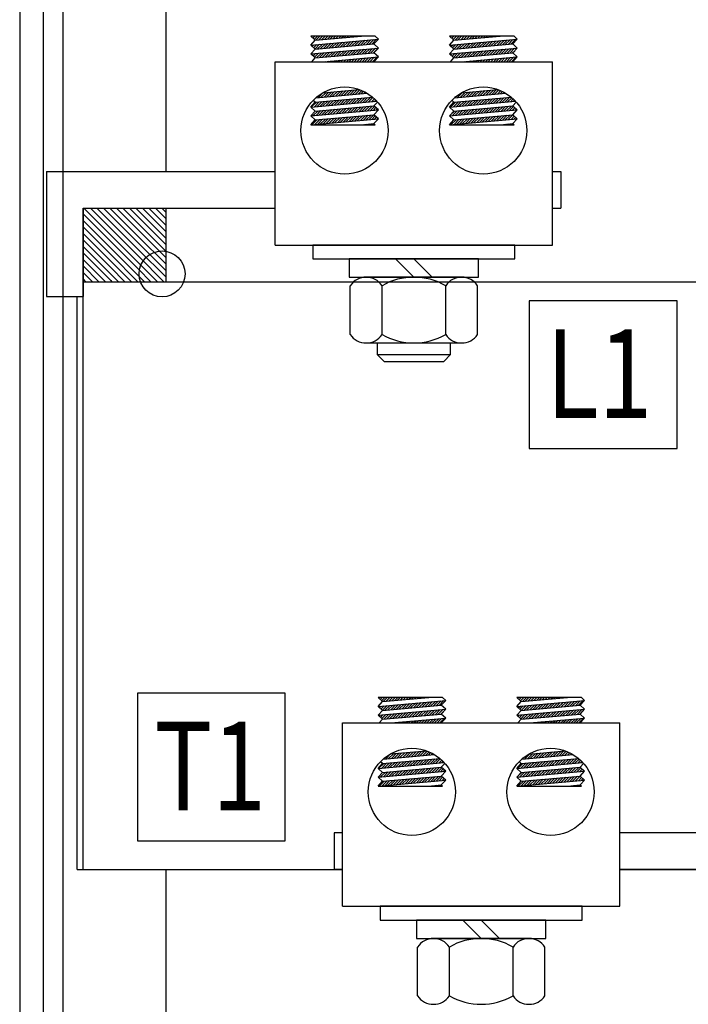
# Model space of a CAD drawing. Extents: x -19.3 to 72.2, y -2.2 to 79.1.
# Drawn here: x 0.4 to 5, y 14.6 to 21.3 of the extents above; entities that cross this region are included whole.
import ezdxf

# ---------------------------------------------------------------- set-up
doc = ezdxf.new("R2010")
doc.units = 0
doc.layers.get('0').update_dxf_attribs({"linetype": 'CONTINUOUS'})
doc.layers.get('DEFPOINTS').update_dxf_attribs({"linetype": 'CONTINUOUS'})
doc.layers.add('BORDER', color=7, linetype='CONTINUOUS')
doc.dimstyles.get("Standard").update_dxf_attribs({"dimtxt": 0.18, "dimasz": 0.18, "dimexe": 0.18, "dimexo": 0.0625, "dimgap": 0.09, "dimtad": 0, "dimtih": 1, "dimtoh": 1, "dimzin": 4, "dimcen": 0.09, "dimazin": 3, "dimtfac": 1, "dimtofl": 0, "dimtmove": 0, "dimatfit": 3})

# ---------------------------------------------------------------- blocks, each defined once
blk = doc.blocks.new('*X27')
at = {"color": 0}
for p, q in [((0.8655, 20.058), (1.0478, 19.8757)), ((0.9097, 20.058), (1.0478, 19.9199)), ((0.9538, 20.058), (1.0478, 19.9641)), ((0.998, 20.058), (1.0478, 20.0083)), ((1.0422, 20.058), (1.0478, 20.0525)), ((1.0478, 20.0525), (1.2358, 19.8645)), ((1.0864, 20.058), (1.2358, 19.9087)), ((1.1306, 20.058), (1.2358, 19.9529)), ((1.1748, 20.058), (1.2358, 19.9971)), ((1.219, 20.058), (1.2358, 20.0413)), ((1.2358, 20.0413), (1.4238, 19.8533)), ((1.2632, 20.058), (1.4238, 19.8974)), ((1.3074, 20.058), (1.4238, 19.9416)), ((1.3516, 20.058), (1.4238, 19.9858)), ((1.3958, 20.058), (1.4238, 20.03)), ((0.8598, 20.0195), (1.0478, 19.8315)), ((0.8598, 19.9753), (1.0478, 19.7873)), ((1.0478, 20.0083), (1.2358, 19.8203)), ((1.2358, 19.9971), (1.4238, 19.8091)), ((0.8598, 19.9311), (1.0478, 19.7431)), ((1.0478, 19.9641), (1.2358, 19.7761)), ((1.0478, 19.9199), (1.2358, 19.7319)), ((1.2358, 19.9529), (1.4238, 19.7649)), ((1.2358, 19.9087), (1.4238, 19.7207)), ((0.8598, 19.8869), (1.0478, 19.6989)), ((0.8598, 19.8427), (1.0478, 19.6547)), ((1.0478, 19.8757), (1.2358, 19.6877)), ((1.2358, 19.8645), (1.4238, 19.6765)), ((0.8598, 19.7985), (1.0478, 19.6105)), ((1.0478, 19.8315), (1.2358, 19.6435)), ((1.0478, 19.7873), (1.2358, 19.5993)), ((1.2358, 19.8203), (1.4238, 19.6323)), ((1.2358, 19.7761), (1.4238, 19.5881)), ((0.8598, 19.7543), (1.0478, 19.5663)), ((0.8598, 19.7101), (1.0119, 19.558)), ((1.0478, 19.7431), (1.2329, 19.558)), ((1.0478, 19.6989), (1.1887, 19.558)), ((1.2358, 19.7319), (1.4097, 19.558)), ((0.8598, 19.666), (0.9677, 19.558)), ((1.0478, 19.6547), (1.1445, 19.558)), ((1.2358, 19.6877), (1.3655, 19.558)), ((1.2358, 19.6435), (1.3213, 19.558)), ((0.8598, 19.6218), (0.9235, 19.558)), ((0.8598, 19.5776), (0.8793, 19.558)), ((1.0478, 19.6105), (1.1003, 19.558)), ((1.0478, 19.5663), (1.0561, 19.558)), ((1.2358, 19.5993), (1.2771, 19.558))]:
    blk.add_line(p, q, dxfattribs=at)
blk = doc.blocks.new('*X36')
at = {"color": 0}
for p, q in [((3.3584, 21.2232), (3.3638, 21.2287)), ((3.3676, 21.2148), (3.3815, 21.2287)), ((3.3731, 21.1495), (3.3958, 21.1722)), ((3.3768, 21.2063), (3.3992, 21.2287)), ((3.3823, 21.1411), (3.4151, 21.1739)), ((3.39, 21.2019), (3.4168, 21.2287)), ((3.4015, 21.1426), (3.4345, 21.1756)), ((3.4094, 21.2036), (3.4345, 21.2287)), ((3.4209, 21.1443), (3.4539, 21.1773)), ((3.4288, 21.2052), (3.4522, 21.2287)), ((3.4403, 21.146), (3.4733, 21.179)), ((3.4481, 21.2069), (3.4699, 21.2287)), ((3.4596, 21.1477), (3.4926, 21.1807)), ((3.4675, 21.2086), (3.4876, 21.2287)), ((3.479, 21.1494), (3.512, 21.1824)), ((3.4869, 21.2103), (3.5052, 21.2287)), ((3.4984, 21.1511), (3.5314, 21.1841)), ((3.5063, 21.212), (3.5229, 21.2287)), ((3.5177, 21.1528), (3.5507, 21.1858)), ((3.5256, 21.2137), (3.5406, 21.2287)), ((3.5371, 21.1545), (3.5701, 21.1875)), ((3.545, 21.2154), (3.5583, 21.2287)), ((3.5565, 21.1562), (3.5895, 21.1892)), ((3.5644, 21.2171), (3.5759, 21.2287)), ((3.5759, 21.1579), (3.6089, 21.1909)), ((3.5837, 21.2188), (3.5936, 21.2287)), ((3.5952, 21.1596), (3.6282, 21.1926)), ((3.6031, 21.2205), (3.6113, 21.2287)), ((3.6146, 21.1613), (3.6476, 21.1943)), ((3.6225, 21.2222), (3.629, 21.2287)), ((3.634, 21.163), (3.667, 21.196)), ((3.6419, 21.2239), (3.6467, 21.2287)), ((3.6534, 21.1647), (3.6864, 21.1977)), ((3.6612, 21.2256), (3.6643, 21.2287)), ((3.6727, 21.1664), (3.7057, 21.1994)), ((3.6806, 21.2273), (3.682, 21.2287)), ((3.6921, 21.1681), (3.7251, 21.2011)), ((3.7115, 21.1698), (3.7445, 21.2028)), ((3.7308, 21.1714), (3.7638, 21.2044)), ((3.7502, 21.1731), (3.7832, 21.2061)), ((3.7696, 21.1748), (3.8026, 21.2078)), ((3.3546, 21.1664), (3.357, 21.1689)), ((3.3601, 21.1012), (3.3685, 21.1096)), ((3.3638, 21.158), (3.3764, 21.1705)), ((3.3693, 21.0927), (3.3879, 21.1113)), ((3.3785, 21.0843), (3.4073, 21.113)), ((3.3936, 21.0817), (3.4266, 21.1147)), ((3.413, 21.0834), (3.446, 21.1164)), ((3.4324, 21.0851), (3.4654, 21.1181)), ((3.4517, 21.0868), (3.4847, 21.1198)), ((3.4711, 21.0885), (3.5041, 21.1215)), ((3.4905, 21.0902), (3.5235, 21.1232)), ((3.5099, 21.0919), (3.5429, 21.1249)), ((3.5292, 21.0936), (3.5622, 21.1266)), ((3.5486, 21.0953), (3.5816, 21.1283)), ((3.568, 21.097), (3.601, 21.13)), ((3.5873, 21.0987), (3.6203, 21.1317)), ((3.6067, 21.1004), (3.6397, 21.1334)), ((3.6261, 21.1021), (3.6591, 21.1351)), ((3.6455, 21.1037), (3.6785, 21.1367)), ((3.6648, 21.1054), (3.6978, 21.1384)), ((3.6842, 21.1071), (3.7172, 21.1401)), ((3.7036, 21.1088), (3.7366, 21.1418)), ((3.723, 21.1105), (3.756, 21.1435)), ((3.7423, 21.1122), (3.7753, 21.1452)), ((3.7617, 21.1139), (3.7947, 21.1469)), ((3.7811, 21.1156), (3.7958, 21.1303)), ((3.4558, 21.0555), (3.4575, 21.0572)), ((3.4735, 21.0555), (3.4769, 21.0589)), ((3.4912, 21.0555), (3.4962, 21.0606)), ((3.5088, 21.0555), (3.5156, 21.0623)), ((3.5265, 21.0555), (3.535, 21.064)), ((3.5442, 21.0555), (3.5543, 21.0657)), ((3.5619, 21.0555), (3.5737, 21.0674)), ((3.5795, 21.0555), (3.5931, 21.069)), ((3.5972, 21.0555), (3.6125, 21.0707)), ((3.6149, 21.0555), (3.6318, 21.0724)), ((3.6326, 21.0555), (3.6512, 21.0741)), ((3.6502, 21.0555), (3.6706, 21.0758)), ((3.6679, 21.0555), (3.69, 21.0775)), ((3.6856, 21.0555), (3.7093, 21.0792)), ((3.7033, 21.0555), (3.7287, 21.0809)), ((3.721, 21.0555), (3.7481, 21.0826)), ((3.7386, 21.0555), (3.7674, 21.0843)), ((3.7563, 21.0555), (3.7868, 21.086)), ((3.774, 21.0555), (3.8062, 21.0877)), ((3.4066, 20.8118), (3.4396, 20.8448)), ((3.4259, 20.8135), (3.4589, 20.8465)), ((3.4453, 20.8152), (3.4783, 20.8482)), ((3.4647, 20.8169), (3.4977, 20.8499)), ((3.4841, 20.8186), (3.5171, 20.8516)), ((3.5034, 20.8203), (3.5364, 20.8533)), ((3.5228, 20.822), (3.5558, 20.855)), ((3.5422, 20.8237), (3.5752, 20.8567)), ((3.5615, 20.8254), (3.5945, 20.8584)), ((3.5809, 20.8271), (3.6139, 20.8601)), ((3.6003, 20.8288), (3.6333, 20.8618)), ((3.6197, 20.8305), (3.6527, 20.8635)), ((3.639, 20.8322), (3.672, 20.8652)), ((3.6584, 20.8338), (3.6879, 20.8633)), ((3.6778, 20.8355), (3.7004, 20.8582)), ((3.6972, 20.8372), (3.7125, 20.8526)), ((3.7165, 20.8389), (3.7241, 20.8465)), ((3.3599, 20.7475), (3.3929, 20.7805)), ((3.3793, 20.7492), (3.4123, 20.7822)), ((3.3872, 20.8101), (3.3926, 20.8155)), ((3.3987, 20.7509), (3.4317, 20.7839)), ((3.4181, 20.7526), (3.4511, 20.7856)), ((3.4374, 20.7543), (3.4704, 20.7873)), ((3.4568, 20.756), (3.4898, 20.789)), ((3.4762, 20.7577), (3.5092, 20.7907)), ((3.4955, 20.7594), (3.5285, 20.7924)), ((3.5149, 20.7611), (3.5479, 20.7941)), ((3.5343, 20.7628), (3.5673, 20.7958)), ((3.5537, 20.7645), (3.5867, 20.7975)), ((3.573, 20.7661), (3.606, 20.7992)), ((3.5924, 20.7678), (3.6254, 20.8008)), ((3.6118, 20.7695), (3.6448, 20.8025)), ((3.6311, 20.7712), (3.6642, 20.8042)), ((3.6505, 20.7729), (3.6835, 20.8059)), ((3.6699, 20.7746), (3.7029, 20.8076)), ((3.6893, 20.7763), (3.7223, 20.8093)), ((3.7086, 20.778), (3.7416, 20.811)), ((3.728, 20.7797), (3.761, 20.8127)), ((3.7474, 20.7814), (3.7761, 20.8101)), ((3.7668, 20.7831), (3.7853, 20.8017)), ((3.7861, 20.7848), (3.7942, 20.7929)), ((3.356, 20.6906), (3.385, 20.7196)), ((3.3714, 20.6883), (3.4044, 20.7213)), ((3.3908, 20.69), (3.4238, 20.723)), ((3.4102, 20.6917), (3.4432, 20.7247)), ((3.4295, 20.6934), (3.4625, 20.7264)), ((3.4489, 20.6951), (3.4819, 20.7281)), ((3.4683, 20.6968), (3.5013, 20.7298)), ((3.4877, 20.6985), (3.5207, 20.7315)), ((3.507, 20.7001), (3.54, 20.7331)), ((3.5264, 20.7018), (3.5594, 20.7348)), ((3.5458, 20.7035), (3.5788, 20.7365)), ((3.5651, 20.7052), (3.5981, 20.7382)), ((3.5845, 20.7069), (3.6175, 20.7399)), ((3.6039, 20.7086), (3.6369, 20.7416)), ((3.6233, 20.7103), (3.6563, 20.7433)), ((3.6426, 20.712), (3.6756, 20.745)), ((3.662, 20.7137), (3.695, 20.7467)), ((3.6814, 20.7154), (3.7144, 20.7484)), ((3.7008, 20.7171), (3.7338, 20.7501)), ((3.7201, 20.7188), (3.7531, 20.7518)), ((3.7395, 20.7205), (3.7725, 20.7535)), ((3.7589, 20.7222), (3.7869, 20.7502)), ((3.7782, 20.7239), (3.7961, 20.7418)), ((3.7976, 20.7256), (3.8054, 20.7333)), ((3.3635, 20.6274), (3.3965, 20.6604)), ((3.3829, 20.6291), (3.4159, 20.6621)), ((3.4023, 20.6308), (3.4353, 20.6638)), ((3.4217, 20.6324), (3.4547, 20.6654)), ((3.441, 20.6341), (3.474, 20.6671)), ((3.4604, 20.6358), (3.4934, 20.6688)), ((3.4798, 20.6375), (3.5128, 20.6705)), ((3.4991, 20.6392), (3.5321, 20.6722)), ((3.5185, 20.6409), (3.5515, 20.6739)), ((3.5379, 20.6426), (3.5709, 20.6756)), ((3.5573, 20.6443), (3.5903, 20.6773)), ((3.5766, 20.646), (3.6096, 20.679)), ((3.596, 20.6477), (3.629, 20.6807)), ((3.6154, 20.6494), (3.6484, 20.6824)), ((3.6348, 20.6511), (3.6678, 20.6841)), ((3.6541, 20.6528), (3.6871, 20.6858)), ((3.6735, 20.6545), (3.7065, 20.6875)), ((3.6929, 20.6562), (3.7259, 20.6892)), ((3.7122, 20.6579), (3.7452, 20.6909)), ((3.7316, 20.6596), (3.7646, 20.6926)), ((3.751, 20.6613), (3.7832, 20.6934)), ((3.7704, 20.663), (3.7924, 20.685)), ((3.7897, 20.6646), (3.8016, 20.6765)), ((3.8091, 20.6663), (3.8108, 20.6681)), ((3.6984, 20.6264), (3.6986, 20.6266)), ((3.7161, 20.6264), (3.718, 20.6283)), ((3.7338, 20.6264), (3.7374, 20.63)), ((3.7515, 20.6264), (3.7567, 20.6316)), ((3.7691, 20.6264), (3.7761, 20.6333)), ((3.7868, 20.6264), (3.7886, 20.6282))]:
    blk.add_line(p, q, dxfattribs=at)
blk = doc.blocks.new('*X37')
at = {"color": 0}
for p, q in [((2.4132, 21.2242), (2.4176, 21.2287)), ((2.4224, 21.2158), (2.4353, 21.2287)), ((2.4279, 21.1505), (2.4494, 21.172)), ((2.4317, 21.2073), (2.453, 21.2287)), ((2.4371, 21.1421), (2.4688, 21.1737)), ((2.4437, 21.2017), (2.4707, 21.2287)), ((2.4551, 21.1424), (2.4881, 21.1754)), ((2.463, 21.2034), (2.4884, 21.2287)), ((2.4745, 21.1441), (2.5075, 21.1771)), ((2.4824, 21.205), (2.506, 21.2287)), ((2.4939, 21.1458), (2.5269, 21.1788)), ((2.5018, 21.2067), (2.5237, 21.2287)), ((2.5133, 21.1475), (2.5463, 21.1805)), ((2.5211, 21.2084), (2.5414, 21.2287)), ((2.5326, 21.1492), (2.5656, 21.1822)), ((2.5405, 21.2101), (2.5591, 21.2287)), ((2.552, 21.1509), (2.585, 21.1839)), ((2.5599, 21.2118), (2.5767, 21.2287)), ((2.5714, 21.1526), (2.6044, 21.1856)), ((2.5793, 21.2135), (2.5944, 21.2287)), ((2.5908, 21.1543), (2.6238, 21.1873)), ((2.5986, 21.2152), (2.6121, 21.2287)), ((2.6101, 21.156), (2.6431, 21.189)), ((2.618, 21.2169), (2.6298, 21.2287)), ((2.6295, 21.1577), (2.6625, 21.1907)), ((2.6374, 21.2186), (2.6475, 21.2287)), ((2.6489, 21.1594), (2.6819, 21.1924)), ((2.6568, 21.2203), (2.6651, 21.2287)), ((2.6682, 21.1611), (2.7012, 21.1941)), ((2.6761, 21.222), (2.6828, 21.2287)), ((2.6876, 21.1628), (2.7206, 21.1958)), ((2.6955, 21.2237), (2.7005, 21.2287)), ((2.707, 21.1645), (2.74, 21.1975)), ((2.7149, 21.2254), (2.7182, 21.2287)), ((2.7264, 21.1662), (2.7594, 21.1992)), ((2.7342, 21.2271), (2.7358, 21.2287)), ((2.7457, 21.1679), (2.7787, 21.2009)), ((2.7651, 21.1695), (2.7981, 21.2026)), ((2.7845, 21.1712), (2.8175, 21.2042)), ((2.8038, 21.1729), (2.8369, 21.2059)), ((2.8232, 21.1746), (2.8562, 21.2076)), ((2.4094, 21.1674), (2.4107, 21.1687)), ((2.4149, 21.1022), (2.4221, 21.1094)), ((2.4187, 21.159), (2.43, 21.1703)), ((2.4241, 21.0938), (2.4415, 21.1111)), ((2.4334, 21.0853), (2.4609, 21.1128)), ((2.4473, 21.0815), (2.4803, 21.1145)), ((2.4666, 21.0832), (2.4996, 21.1162)), ((2.486, 21.0849), (2.519, 21.1179)), ((2.5054, 21.0866), (2.5384, 21.1196)), ((2.5247, 21.0883), (2.5577, 21.1213)), ((2.5441, 21.09), (2.5771, 21.123)), ((2.5635, 21.0917), (2.5965, 21.1247)), ((2.5829, 21.0934), (2.6159, 21.1264)), ((2.6022, 21.0951), (2.6352, 21.1281)), ((2.6216, 21.0968), (2.6546, 21.1298)), ((2.641, 21.0985), (2.674, 21.1315)), ((2.6604, 21.1002), (2.6934, 21.1332)), ((2.6797, 21.1019), (2.7127, 21.1349)), ((2.6991, 21.1035), (2.7321, 21.1365)), ((2.7185, 21.1052), (2.7515, 21.1382)), ((2.7378, 21.1069), (2.7708, 21.1399)), ((2.7572, 21.1086), (2.7902, 21.1416)), ((2.7766, 21.1103), (2.8096, 21.1433)), ((2.796, 21.112), (2.829, 21.145)), ((2.8153, 21.1137), (2.8483, 21.1467)), ((2.8347, 21.1154), (2.8677, 21.1484)), ((2.5096, 21.0555), (2.5111, 21.057)), ((2.5273, 21.0555), (2.5305, 21.0587)), ((2.545, 21.0555), (2.5499, 21.0604)), ((2.5627, 21.0555), (2.5692, 21.0621)), ((2.5803, 21.0555), (2.5886, 21.0638)), ((2.598, 21.0555), (2.608, 21.0655)), ((2.6157, 21.0555), (2.6274, 21.0672)), ((2.6334, 21.0555), (2.6467, 21.0688)), ((2.6511, 21.0555), (2.6661, 21.0705)), ((2.6687, 21.0555), (2.6855, 21.0722)), ((2.6864, 21.0555), (2.7048, 21.0739)), ((2.7041, 21.0555), (2.7242, 21.0756)), ((2.7218, 21.0555), (2.7436, 21.0773)), ((2.7394, 21.0555), (2.763, 21.079)), ((2.7571, 21.0555), (2.7823, 21.0807)), ((2.7748, 21.0555), (2.8017, 21.0824)), ((2.7925, 21.0555), (2.8211, 21.0841)), ((2.8102, 21.0555), (2.8405, 21.0858)), ((2.8278, 21.0555), (2.8598, 21.0875)), ((2.4602, 20.8116), (2.4932, 20.8446)), ((2.4796, 20.8133), (2.5126, 20.8463)), ((2.4989, 20.815), (2.5319, 20.848)), ((2.5183, 20.8167), (2.5513, 20.8497)), ((2.5377, 20.8184), (2.5707, 20.8514)), ((2.5571, 20.8201), (2.5901, 20.8531)), ((2.5764, 20.8218), (2.6094, 20.8548)), ((2.5958, 20.8235), (2.6288, 20.8565)), ((2.6152, 20.8252), (2.6482, 20.8582)), ((2.6346, 20.8269), (2.6676, 20.8599)), ((2.6539, 20.8286), (2.6869, 20.8616)), ((2.6733, 20.8303), (2.7063, 20.8633)), ((2.6927, 20.832), (2.7257, 20.865)), ((2.712, 20.8336), (2.7427, 20.8643)), ((2.7314, 20.8353), (2.7553, 20.8592)), ((2.7508, 20.837), (2.7674, 20.8537)), ((2.7702, 20.8387), (2.7791, 20.8477)), ((2.7895, 20.8404), (2.7904, 20.8413)), ((2.4136, 20.7473), (2.4466, 20.7803)), ((2.4329, 20.749), (2.4659, 20.782)), ((2.4523, 20.7507), (2.4853, 20.7837)), ((2.4717, 20.7524), (2.5047, 20.7854)), ((2.4911, 20.7541), (2.5241, 20.7871)), ((2.5104, 20.7558), (2.5434, 20.7888)), ((2.5298, 20.7575), (2.5628, 20.7905)), ((2.5492, 20.7592), (2.5822, 20.7922)), ((2.5686, 20.7609), (2.6016, 20.7939)), ((2.5879, 20.7626), (2.6209, 20.7956)), ((2.6073, 20.7643), (2.6403, 20.7973)), ((2.6267, 20.7659), (2.6597, 20.7989)), ((2.646, 20.7676), (2.679, 20.8006)), ((2.6654, 20.7693), (2.6984, 20.8023)), ((2.6848, 20.771), (2.7178, 20.804)), ((2.7042, 20.7727), (2.7372, 20.8057)), ((2.7235, 20.7744), (2.7565, 20.8074)), ((2.7429, 20.7761), (2.7759, 20.8091)), ((2.7623, 20.7778), (2.7953, 20.8108)), ((2.7816, 20.7795), (2.8147, 20.8125)), ((2.801, 20.7812), (2.8315, 20.8117)), ((2.8204, 20.7829), (2.8408, 20.8033)), ((2.8398, 20.7846), (2.8498, 20.7946)), ((2.4251, 20.6881), (2.4581, 20.7211)), ((2.435, 20.7157), (2.4387, 20.7194)), ((2.4444, 20.6898), (2.4774, 20.7228)), ((2.4638, 20.6915), (2.4968, 20.7245)), ((2.4832, 20.6932), (2.5162, 20.7262)), ((2.5025, 20.6949), (2.5355, 20.7279)), ((2.5219, 20.6966), (2.5549, 20.7296)), ((2.5413, 20.6982), (2.5743, 20.7313)), ((2.5607, 20.6999), (2.5937, 20.7329)), ((2.58, 20.7016), (2.613, 20.7346)), ((2.5994, 20.7033), (2.6324, 20.7363)), ((2.6188, 20.705), (2.6518, 20.738)), ((2.6382, 20.7067), (2.6712, 20.7397)), ((2.6575, 20.7084), (2.6905, 20.7414)), ((2.6769, 20.7101), (2.7099, 20.7431)), ((2.6963, 20.7118), (2.7293, 20.7448)), ((2.7156, 20.7135), (2.7486, 20.7465)), ((2.735, 20.7152), (2.768, 20.7482)), ((2.7544, 20.7169), (2.7874, 20.7499)), ((2.7738, 20.7186), (2.8068, 20.7516)), ((2.7931, 20.7203), (2.8261, 20.7533)), ((2.8125, 20.722), (2.8418, 20.7512)), ((2.8319, 20.7237), (2.851, 20.7428)), ((2.8513, 20.7254), (2.8602, 20.7343)), ((2.4172, 20.6272), (2.4502, 20.6602)), ((2.4365, 20.6289), (2.4695, 20.6619)), ((2.4559, 20.6306), (2.4889, 20.6636)), ((2.4753, 20.6322), (2.5083, 20.6652)), ((2.4947, 20.6339), (2.5277, 20.6669)), ((2.514, 20.6356), (2.547, 20.6686)), ((2.5334, 20.6373), (2.5664, 20.6703)), ((2.5528, 20.639), (2.5858, 20.672)), ((2.5722, 20.6407), (2.6052, 20.6737)), ((2.5915, 20.6424), (2.6245, 20.6754)), ((2.6109, 20.6441), (2.6439, 20.6771)), ((2.6303, 20.6458), (2.6633, 20.6788)), ((2.6496, 20.6475), (2.6826, 20.6805)), ((2.669, 20.6492), (2.702, 20.6822)), ((2.6884, 20.6509), (2.7214, 20.6839)), ((2.7078, 20.6526), (2.7408, 20.6856)), ((2.7271, 20.6543), (2.7601, 20.6873)), ((2.7465, 20.656), (2.7795, 20.689)), ((2.7659, 20.6577), (2.7989, 20.6907)), ((2.7852, 20.6594), (2.8183, 20.6924)), ((2.8046, 20.6611), (2.8376, 20.6941)), ((2.824, 20.6628), (2.8472, 20.686)), ((2.8434, 20.6644), (2.8565, 20.6775)), ((2.8627, 20.6661), (2.8657, 20.6691)), ((2.77, 20.6264), (2.7716, 20.6281)), ((2.7876, 20.6264), (2.791, 20.6298)), ((2.8053, 20.6264), (2.8104, 20.6314)), ((2.823, 20.6264), (2.8297, 20.6331)), ((2.8407, 20.6264), (2.8435, 20.6292))]:
    blk.add_line(p, q, dxfattribs=at)
blk = doc.blocks.new('*X42')
at = {"color": 0}
for p, q in [((3.8164, 16.7232), (3.8218, 16.7287)), ((3.8256, 16.7148), (3.8395, 16.7287)), ((3.8348, 16.7063), (3.8572, 16.7287)), ((3.848, 16.7019), (3.8748, 16.7287)), ((3.8674, 16.7036), (3.8925, 16.7287)), ((3.8868, 16.7052), (3.9102, 16.7287)), ((3.9061, 16.7069), (3.9279, 16.7287)), ((3.9255, 16.7086), (3.9456, 16.7287)), ((3.9449, 16.7103), (3.9632, 16.7287)), ((3.9564, 16.6511), (3.9894, 16.6841)), ((3.9643, 16.712), (3.9809, 16.7287)), ((3.9757, 16.6528), (4.0087, 16.6858)), ((3.9836, 16.7137), (3.9986, 16.7287)), ((3.9951, 16.6545), (4.0281, 16.6875)), ((4.003, 16.7154), (4.0163, 16.7287)), ((4.0145, 16.6562), (4.0475, 16.6892)), ((4.0224, 16.7171), (4.0339, 16.7287)), ((4.0339, 16.6579), (4.0669, 16.6909)), ((4.0417, 16.7188), (4.0516, 16.7287)), ((4.0532, 16.6596), (4.0862, 16.6926)), ((4.0611, 16.7205), (4.0693, 16.7287)), ((4.0726, 16.6613), (4.1056, 16.6943)), ((4.0805, 16.7222), (4.087, 16.7287)), ((4.092, 16.663), (4.125, 16.696)), ((4.0999, 16.7239), (4.1047, 16.7287)), ((4.1114, 16.6647), (4.1444, 16.6977)), ((4.1192, 16.7256), (4.1223, 16.7287)), ((4.1307, 16.6664), (4.1637, 16.6994)), ((4.1386, 16.7273), (4.14, 16.7287)), ((4.1501, 16.6681), (4.1831, 16.7011)), ((4.1695, 16.6698), (4.2025, 16.7028)), ((4.1888, 16.6714), (4.2218, 16.7044)), ((4.2082, 16.6731), (4.2412, 16.7061)), ((4.2276, 16.6748), (4.2606, 16.7078)), ((3.8126, 16.6664), (3.815, 16.6689)), ((3.8218, 16.658), (3.8344, 16.6705)), ((3.8311, 16.6495), (3.8538, 16.6722)), ((3.8403, 16.6411), (3.8731, 16.6739)), ((3.8595, 16.6426), (3.8925, 16.6756)), ((3.871, 16.5834), (3.904, 16.6164)), ((3.8789, 16.6443), (3.9119, 16.6773)), ((3.8904, 16.5851), (3.9234, 16.6181)), ((3.8983, 16.646), (3.9313, 16.679)), ((3.9097, 16.5868), (3.9427, 16.6198)), ((3.9176, 16.6477), (3.9506, 16.6807)), ((3.9291, 16.5885), (3.9621, 16.6215)), ((3.937, 16.6494), (3.97, 16.6824)), ((3.9485, 16.5902), (3.9815, 16.6232)), ((3.9679, 16.5919), (4.0009, 16.6249)), ((3.9872, 16.5936), (4.0202, 16.6266)), ((4.0066, 16.5953), (4.0396, 16.6283)), ((4.026, 16.597), (4.059, 16.63)), ((4.0453, 16.5987), (4.0783, 16.6317)), ((4.0647, 16.6004), (4.0977, 16.6334)), ((4.0841, 16.6021), (4.1171, 16.6351)), ((4.1035, 16.6037), (4.1365, 16.6367)), ((4.1228, 16.6054), (4.1558, 16.6384)), ((4.1422, 16.6071), (4.1752, 16.6401)), ((4.1616, 16.6088), (4.1946, 16.6418)), ((4.181, 16.6105), (4.214, 16.6435)), ((4.2003, 16.6122), (4.2333, 16.6452)), ((4.2197, 16.6139), (4.2527, 16.6469)), ((4.2391, 16.6156), (4.2538, 16.6303)), ((3.8181, 16.6012), (3.8265, 16.6096)), ((3.8273, 16.5927), (3.8459, 16.6113)), ((3.8365, 16.5843), (3.8653, 16.613)), ((3.8516, 16.5817), (3.8846, 16.6147)), ((3.9138, 16.5555), (3.9155, 16.5572)), ((3.9315, 16.5555), (3.9349, 16.5589)), ((3.9492, 16.5555), (3.9542, 16.5606)), ((3.9668, 16.5555), (3.9736, 16.5623)), ((3.9845, 16.5555), (3.993, 16.564)), ((4.0022, 16.5555), (4.0123, 16.5657)), ((4.0199, 16.5555), (4.0317, 16.5674)), ((4.0375, 16.5555), (4.0511, 16.569)), ((4.0552, 16.5555), (4.0705, 16.5707)), ((4.0729, 16.5555), (4.0898, 16.5724)), ((4.0906, 16.5555), (4.1092, 16.5741)), ((4.1082, 16.5555), (4.1286, 16.5758)), ((4.1259, 16.5555), (4.148, 16.5775)), ((4.1436, 16.5555), (4.1673, 16.5792)), ((4.1613, 16.5555), (4.1867, 16.5809)), ((4.179, 16.5555), (4.2061, 16.5826)), ((4.1966, 16.5555), (4.2254, 16.5843)), ((4.2143, 16.5555), (4.2448, 16.586)), ((4.232, 16.5555), (4.2642, 16.5877)), ((3.9033, 16.3152), (3.9363, 16.3482)), ((3.9227, 16.3169), (3.9557, 16.3499)), ((3.9421, 16.3186), (3.9751, 16.3516)), ((3.9614, 16.3203), (3.9944, 16.3533)), ((3.9808, 16.322), (4.0138, 16.355)), ((4.0002, 16.3237), (4.0332, 16.3567)), ((4.0195, 16.3254), (4.0525, 16.3584)), ((4.0389, 16.3271), (4.0719, 16.3601)), ((4.0583, 16.3288), (4.0913, 16.3618)), ((4.0777, 16.3305), (4.1107, 16.3635)), ((4.097, 16.3322), (4.13, 16.3652)), ((4.1164, 16.3338), (4.1459, 16.3633)), ((4.1358, 16.3355), (4.1584, 16.3582)), ((4.1552, 16.3372), (4.1705, 16.3526)), ((3.8373, 16.2492), (3.8703, 16.2822)), ((3.8452, 16.3101), (3.8506, 16.3155)), ((3.8567, 16.2509), (3.8897, 16.2839)), ((3.8646, 16.3118), (3.8976, 16.3448)), ((3.8761, 16.2526), (3.9091, 16.2856)), ((3.8839, 16.3135), (3.9169, 16.3465)), ((3.8954, 16.2543), (3.9284, 16.2873)), ((3.9148, 16.256), (3.9478, 16.289)), ((3.9342, 16.2577), (3.9672, 16.2907)), ((3.9535, 16.2594), (3.9865, 16.2924)), ((3.9729, 16.2611), (4.0059, 16.2941)), ((3.9923, 16.2628), (4.0253, 16.2958)), ((4.0117, 16.2645), (4.0447, 16.2975)), ((4.031, 16.2661), (4.064, 16.2992)), ((4.0504, 16.2678), (4.0834, 16.3008)), ((4.0698, 16.2695), (4.1028, 16.3025)), ((4.0891, 16.2712), (4.1222, 16.3042)), ((4.1085, 16.2729), (4.1415, 16.3059)), ((4.1279, 16.2746), (4.1609, 16.3076)), ((4.1473, 16.2763), (4.1803, 16.3093)), ((4.1666, 16.278), (4.1996, 16.311)), ((4.1745, 16.3389), (4.1821, 16.3465)), ((4.186, 16.2797), (4.219, 16.3127)), ((4.2054, 16.2814), (4.2341, 16.3101)), ((4.2248, 16.2831), (4.2433, 16.3017)), ((4.2441, 16.2848), (4.2522, 16.2929)), ((3.814, 16.1906), (3.843, 16.2196)), ((3.8179, 16.2475), (3.8509, 16.2805)), ((3.8294, 16.1883), (3.8624, 16.2213)), ((3.8488, 16.19), (3.8818, 16.223)), ((3.8682, 16.1917), (3.9012, 16.2247)), ((3.8875, 16.1934), (3.9205, 16.2264)), ((3.9069, 16.1951), (3.9399, 16.2281)), ((3.9263, 16.1968), (3.9593, 16.2298)), ((3.9457, 16.1985), (3.9787, 16.2315)), ((3.965, 16.2001), (3.998, 16.2331)), ((3.9844, 16.2018), (4.0174, 16.2348)), ((4.0038, 16.2035), (4.0368, 16.2365)), ((4.0231, 16.2052), (4.0561, 16.2382)), ((4.0425, 16.2069), (4.0755, 16.2399)), ((4.0619, 16.2086), (4.0949, 16.2416)), ((4.0813, 16.2103), (4.1143, 16.2433)), ((4.1006, 16.212), (4.1336, 16.245)), ((4.12, 16.2137), (4.153, 16.2467)), ((4.1394, 16.2154), (4.1724, 16.2484)), ((4.1588, 16.2171), (4.1918, 16.2501)), ((4.1781, 16.2188), (4.2111, 16.2518)), ((4.1975, 16.2205), (4.2305, 16.2535)), ((4.2169, 16.2222), (4.2449, 16.2502)), ((4.2362, 16.2239), (4.2541, 16.2418)), ((4.2556, 16.2256), (4.2634, 16.2333)), ((3.8215, 16.1274), (3.8545, 16.1604)), ((3.8409, 16.1291), (3.8739, 16.1621)), ((3.8603, 16.1308), (3.8933, 16.1638)), ((3.8797, 16.1324), (3.9127, 16.1654)), ((3.899, 16.1341), (3.932, 16.1671)), ((3.9184, 16.1358), (3.9514, 16.1688)), ((3.9378, 16.1375), (3.9708, 16.1705)), ((3.9571, 16.1392), (3.9901, 16.1722)), ((3.9765, 16.1409), (4.0095, 16.1739)), ((3.9959, 16.1426), (4.0289, 16.1756)), ((4.0153, 16.1443), (4.0483, 16.1773)), ((4.0346, 16.146), (4.0676, 16.179)), ((4.054, 16.1477), (4.087, 16.1807)), ((4.0734, 16.1494), (4.1064, 16.1824)), ((4.0928, 16.1511), (4.1258, 16.1841)), ((4.1121, 16.1528), (4.1451, 16.1858)), ((4.1315, 16.1545), (4.1645, 16.1875)), ((4.1509, 16.1562), (4.1839, 16.1892)), ((4.1702, 16.1579), (4.2032, 16.1909)), ((4.1896, 16.1596), (4.2226, 16.1926)), ((4.209, 16.1613), (4.2412, 16.1934)), ((4.2284, 16.163), (4.2504, 16.185)), ((4.2477, 16.1646), (4.2596, 16.1765)), ((4.2671, 16.1663), (4.2688, 16.1681)), ((4.1564, 16.1264), (4.1566, 16.1266)), ((4.1741, 16.1264), (4.176, 16.1283)), ((4.1918, 16.1264), (4.1954, 16.13)), ((4.2095, 16.1264), (4.2147, 16.1316)), ((4.2271, 16.1264), (4.2341, 16.1333)), ((4.2448, 16.1264), (4.2466, 16.1282))]:
    blk.add_line(p, q, dxfattribs=at)
blk = doc.blocks.new('*X43')
at = {"color": 0}
for p, q in [((2.8712, 16.7242), (2.8756, 16.7287)), ((2.8804, 16.7158), (2.8933, 16.7287)), ((2.8897, 16.7073), (2.911, 16.7287)), ((2.9017, 16.7017), (2.9287, 16.7287)), ((2.921, 16.7034), (2.9464, 16.7287)), ((2.9404, 16.705), (2.964, 16.7287)), ((2.9598, 16.7067), (2.9817, 16.7287)), ((2.9791, 16.7084), (2.9994, 16.7287)), ((2.9985, 16.7101), (3.0171, 16.7287)), ((3.01, 16.6509), (3.043, 16.6839)), ((3.0179, 16.7118), (3.0347, 16.7287)), ((3.0294, 16.6526), (3.0624, 16.6856)), ((3.0373, 16.7135), (3.0524, 16.7287)), ((3.0488, 16.6543), (3.0818, 16.6873)), ((3.0566, 16.7152), (3.0701, 16.7287)), ((3.0681, 16.656), (3.1011, 16.689)), ((3.076, 16.7169), (3.0878, 16.7287)), ((3.0875, 16.6577), (3.1205, 16.6907)), ((3.0954, 16.7186), (3.1055, 16.7287)), ((3.1069, 16.6594), (3.1399, 16.6924)), ((3.1148, 16.7203), (3.1231, 16.7287)), ((3.1262, 16.6611), (3.1592, 16.6941)), ((3.1341, 16.722), (3.1408, 16.7287)), ((3.1456, 16.6628), (3.1786, 16.6958)), ((3.1535, 16.7237), (3.1585, 16.7287)), ((3.165, 16.6645), (3.198, 16.6975)), ((3.1729, 16.7254), (3.1762, 16.7287)), ((3.1844, 16.6662), (3.2174, 16.6992)), ((3.1922, 16.7271), (3.1938, 16.7287)), ((3.2037, 16.6679), (3.2367, 16.7009)), ((3.2231, 16.6695), (3.2561, 16.7026)), ((3.2425, 16.6712), (3.2755, 16.7042)), ((3.2618, 16.6729), (3.2949, 16.7059)), ((3.2812, 16.6746), (3.3142, 16.7076)), ((2.8674, 16.6674), (2.8687, 16.6687)), ((2.8767, 16.659), (2.888, 16.6703)), ((2.8859, 16.6505), (2.9074, 16.672)), ((2.8951, 16.6421), (2.9268, 16.6737)), ((2.9131, 16.6424), (2.9461, 16.6754)), ((2.9246, 16.5832), (2.9576, 16.6162)), ((2.9325, 16.6441), (2.9655, 16.6771)), ((2.944, 16.5849), (2.977, 16.6179)), ((2.9519, 16.6458), (2.9849, 16.6788)), ((2.9634, 16.5866), (2.9964, 16.6196)), ((2.9713, 16.6475), (3.0043, 16.6805)), ((2.9827, 16.5883), (3.0157, 16.6213)), ((2.9906, 16.6492), (3.0236, 16.6822)), ((3.0021, 16.59), (3.0351, 16.623)), ((3.0215, 16.5917), (3.0545, 16.6247)), ((3.0409, 16.5934), (3.0739, 16.6264)), ((3.0602, 16.5951), (3.0932, 16.6281)), ((3.0796, 16.5968), (3.1126, 16.6298)), ((3.099, 16.5985), (3.132, 16.6315)), ((3.1184, 16.6002), (3.1514, 16.6332)), ((3.1377, 16.6019), (3.1707, 16.6349)), ((3.1571, 16.6035), (3.1901, 16.6365)), ((3.1765, 16.6052), (3.2095, 16.6382)), ((3.1958, 16.6069), (3.2288, 16.6399)), ((3.2152, 16.6086), (3.2482, 16.6416)), ((3.2346, 16.6103), (3.2676, 16.6433)), ((3.254, 16.612), (3.287, 16.645)), ((3.2733, 16.6137), (3.3063, 16.6467)), ((3.2927, 16.6154), (3.3257, 16.6484)), ((2.8729, 16.6022), (2.8801, 16.6094)), ((2.8821, 16.5938), (2.8995, 16.6111)), ((2.8914, 16.5853), (2.9189, 16.6128)), ((2.9053, 16.5815), (2.9383, 16.6145)), ((2.9676, 16.5555), (2.9691, 16.557)), ((2.9853, 16.5555), (2.9885, 16.5587)), ((3.003, 16.5555), (3.0079, 16.5604)), ((3.0207, 16.5555), (3.0272, 16.5621)), ((3.0383, 16.5555), (3.0466, 16.5638)), ((3.056, 16.5555), (3.066, 16.5655)), ((3.0737, 16.5555), (3.0854, 16.5672)), ((3.0914, 16.5555), (3.1047, 16.5688)), ((3.1091, 16.5555), (3.1241, 16.5705)), ((3.1267, 16.5555), (3.1435, 16.5722)), ((3.1444, 16.5555), (3.1628, 16.5739)), ((3.1621, 16.5555), (3.1822, 16.5756)), ((3.1798, 16.5555), (3.2016, 16.5773)), ((3.1974, 16.5555), (3.221, 16.579)), ((3.2151, 16.5555), (3.2403, 16.5807)), ((3.2328, 16.5555), (3.2597, 16.5824)), ((3.2505, 16.5555), (3.2791, 16.5841)), ((3.2682, 16.5555), (3.2985, 16.5858)), ((3.2858, 16.5555), (3.3178, 16.5875)), ((2.9569, 16.315), (2.9899, 16.348)), ((2.9763, 16.3167), (3.0093, 16.3497)), ((2.9957, 16.3184), (3.0287, 16.3514)), ((3.0151, 16.3201), (3.0481, 16.3531)), ((3.0344, 16.3218), (3.0674, 16.3548)), ((3.0538, 16.3235), (3.0868, 16.3565)), ((3.0732, 16.3252), (3.1062, 16.3582)), ((3.0926, 16.3269), (3.1256, 16.3599)), ((3.1119, 16.3286), (3.1449, 16.3616)), ((3.1313, 16.3303), (3.1643, 16.3633)), ((3.1507, 16.332), (3.1837, 16.365)), ((3.17, 16.3336), (3.2007, 16.3643)), ((3.1894, 16.3353), (3.2133, 16.3592)), ((3.2088, 16.337), (3.2254, 16.3537)), ((2.8909, 16.249), (2.9239, 16.282)), ((2.9103, 16.2507), (2.9433, 16.2837)), ((2.9182, 16.3116), (2.9512, 16.3446)), ((2.9297, 16.2524), (2.9627, 16.2854)), ((2.9376, 16.3133), (2.9706, 16.3463)), ((2.9491, 16.2541), (2.9821, 16.2871)), ((2.9684, 16.2558), (3.0014, 16.2888)), ((2.9878, 16.2575), (3.0208, 16.2905)), ((3.0072, 16.2592), (3.0402, 16.2922)), ((3.0266, 16.2609), (3.0596, 16.2939)), ((3.0459, 16.2626), (3.0789, 16.2956)), ((3.0653, 16.2643), (3.0983, 16.2973)), ((3.0847, 16.2659), (3.1177, 16.2989)), ((3.104, 16.2676), (3.137, 16.3006)), ((3.1234, 16.2693), (3.1564, 16.3023)), ((3.1428, 16.271), (3.1758, 16.304)), ((3.1622, 16.2727), (3.1952, 16.3057)), ((3.1815, 16.2744), (3.2145, 16.3074)), ((3.2009, 16.2761), (3.2339, 16.3091)), ((3.2203, 16.2778), (3.2533, 16.3108)), ((3.2282, 16.3387), (3.2371, 16.3477)), ((3.2396, 16.2795), (3.2727, 16.3125)), ((3.2475, 16.3404), (3.2484, 16.3413)), ((3.259, 16.2812), (3.2895, 16.3117)), ((3.2784, 16.2829), (3.2988, 16.3033)), ((3.2978, 16.2846), (3.3078, 16.2946)), ((2.8716, 16.2473), (2.9046, 16.2803)), ((2.8831, 16.1881), (2.9161, 16.2211)), ((2.893, 16.2157), (2.8967, 16.2194)), ((2.9024, 16.1898), (2.9354, 16.2228)), ((2.9218, 16.1915), (2.9548, 16.2245)), ((2.9412, 16.1932), (2.9742, 16.2262)), ((2.9605, 16.1949), (2.9935, 16.2279)), ((2.9799, 16.1966), (3.0129, 16.2296)), ((2.9993, 16.1982), (3.0323, 16.2313)), ((3.0187, 16.1999), (3.0517, 16.2329)), ((3.038, 16.2016), (3.071, 16.2346)), ((3.0574, 16.2033), (3.0904, 16.2363)), ((3.0768, 16.205), (3.1098, 16.238)), ((3.0962, 16.2067), (3.1292, 16.2397)), ((3.1155, 16.2084), (3.1485, 16.2414)), ((3.1349, 16.2101), (3.1679, 16.2431)), ((3.1543, 16.2118), (3.1873, 16.2448)), ((3.1736, 16.2135), (3.2066, 16.2465)), ((3.193, 16.2152), (3.226, 16.2482)), ((3.2124, 16.2169), (3.2454, 16.2499)), ((3.2318, 16.2186), (3.2648, 16.2516)), ((3.2511, 16.2203), (3.2841, 16.2533)), ((3.2705, 16.222), (3.2998, 16.2512)), ((3.2899, 16.2237), (3.309, 16.2428)), ((3.3093, 16.2254), (3.3182, 16.2343)), ((2.8752, 16.1272), (2.9082, 16.1602)), ((2.8945, 16.1289), (2.9275, 16.1619)), ((2.9139, 16.1306), (2.9469, 16.1636)), ((2.9333, 16.1322), (2.9663, 16.1652)), ((2.9527, 16.1339), (2.9857, 16.1669)), ((2.972, 16.1356), (3.005, 16.1686)), ((2.9914, 16.1373), (3.0244, 16.1703)), ((3.0108, 16.139), (3.0438, 16.172)), ((3.0302, 16.1407), (3.0632, 16.1737)), ((3.0495, 16.1424), (3.0825, 16.1754)), ((3.0689, 16.1441), (3.1019, 16.1771)), ((3.0883, 16.1458), (3.1213, 16.1788)), ((3.1076, 16.1475), (3.1406, 16.1805)), ((3.127, 16.1492), (3.16, 16.1822)), ((3.1464, 16.1509), (3.1794, 16.1839)), ((3.1658, 16.1526), (3.1988, 16.1856)), ((3.1851, 16.1543), (3.2181, 16.1873)), ((3.2045, 16.156), (3.2375, 16.189)), ((3.2239, 16.1577), (3.2569, 16.1907)), ((3.2432, 16.1594), (3.2763, 16.1924)), ((3.2626, 16.1611), (3.2956, 16.1941)), ((3.282, 16.1628), (3.3052, 16.186)), ((3.3014, 16.1644), (3.3145, 16.1775)), ((3.3207, 16.1661), (3.3237, 16.1691)), ((3.228, 16.1264), (3.2296, 16.1281)), ((3.2456, 16.1264), (3.249, 16.1298)), ((3.2633, 16.1264), (3.2684, 16.1314)), ((3.281, 16.1264), (3.2877, 16.1331)), ((3.2987, 16.1264), (3.3015, 16.1292))]:
    blk.add_line(p, q, dxfattribs=at)
blk = doc.blocks.new('*U45')
at = {"layer": 'BORDER', "color": 0}
for s, p in [('17.50', (6.7478, 0.7798)), ('REF.', (7.0812, -1.4425))]:
    blk.add_text(s, height=1.33333, dxfattribs=at).set_placement(p)
blk = doc.blocks.new('*D22')
at = {"color": 0}
for p, q in [((0.4286, 28.1726), (0.4286, -0.7313)), ((17.7337, 28.1726), (17.7337, -0.7313)), ((2.3486, 0.3353), (5.7878, 0.3353)), ((15.8137, 0.3353), (12.3745, 0.3353))]:
    blk.add_line(p, q, dxfattribs=at)
for points in [[(2.3486, 0.6553), (2.3486, 0.0153), (0.4286, 0.3353)], [(15.8137, 0.6553), (15.8137, 0.0153), (17.7337, 0.3353)]]:
    blk.add_solid(points, dxfattribs=at)
at = {"layer": 'DEFPOINTS', "color": 0}
for p in [(0.4286, 28.8126), (17.7337, 28.8126), (0.4286, 0.3353)]:
    blk.add_point(p, dxfattribs=at)
at = {"layer": 'BORDER'}
blk.add_blockref('*U45', (0, 0), dxfattribs=at)

msp = doc.modelspace()

# ---------------------------------------------------------------- linework, layer by layer
at = {"color": 7}
for p, q in [((0.5912, 5.2433), (0.5912, 23.818)), ((0.5912, 5.2433), (0.5912, 23.818)), ((0.7252, 5.2433), (0.7252, 23.827)), ((0.7252, 5.2433), (0.7252, 23.827)), ((1.4238, 20.308), (1.4238, 21.498)), ((2.8465, 21.2287), (2.4083, 21.2287)), ((2.4383, 21.2012), (2.4083, 21.2287)), ((2.4083, 21.1685), (2.8683, 21.2087)), ((2.4083, 21.1685), (2.4383, 21.2012)), ((2.4383, 21.2012), (2.7526, 21.2287)), ((2.4383, 21.141), (2.8383, 21.176)), ((2.8383, 21.176), (2.8683, 21.2087)), ((2.8683, 21.1485), (2.8383, 21.176)), ((2.8683, 21.2087), (2.8465, 21.2287)), ((3.7906, 21.2287), (3.3524, 21.2287)), ((3.3824, 21.2012), (3.3524, 21.2287)), ((3.3524, 21.1685), (3.8124, 21.2087)), ((3.3524, 21.1685), (3.3824, 21.2012)), ((3.3824, 21.2012), (3.6966, 21.2287)), ((3.3824, 21.141), (3.7824, 21.176)), ((3.7824, 21.176), (3.8124, 21.2087)), ((3.8124, 21.1485), (3.7824, 21.176)), ((3.8124, 21.2087), (3.7906, 21.2287)), ((2.4383, 21.141), (2.4083, 21.1685)), ((2.4083, 21.1082), (2.8683, 21.1485)), ((2.4083, 21.1082), (2.4383, 21.141)), ((2.4383, 21.0807), (2.4083, 21.1082)), ((2.4383, 21.0807), (2.8383, 21.1157)), ((2.8383, 21.1157), (2.8683, 21.1485)), ((2.8683, 21.0882), (2.8383, 21.1157)), ((3.3824, 21.141), (3.3524, 21.1685)), ((3.3524, 21.1082), (3.8124, 21.1485)), ((3.3524, 21.1082), (3.3824, 21.141)), ((3.3824, 21.0807), (3.3524, 21.1082)), ((3.3824, 21.0807), (3.7824, 21.1157)), ((3.7824, 21.1157), (3.8124, 21.1485)), ((3.8124, 21.0882), (3.7824, 21.1157)), ((2.1663, 19.808), (2.1663, 21.0555)), ((2.1663, 21.0555), (4.0532, 21.0555)), ((2.4152, 21.0555), (2.4383, 21.0807)), ((2.4941, 21.0555), (2.8683, 21.0882)), ((2.8383, 21.0555), (2.8683, 21.0882)), ((3.3593, 21.0555), (3.3824, 21.0807)), ((3.4382, 21.0555), (3.8124, 21.0882)), ((3.7824, 21.0555), (3.8124, 21.0882)), ((4.0532, 19.808), (4.0532, 21.0555)), ((2.4435, 20.8101), (2.7915, 20.8406)), ((2.4919, 20.8445), (2.7378, 20.866)), ((3.3861, 20.81), (3.7345, 20.8405)), ((3.4345, 20.8444), (3.6809, 20.8659)), ((2.4083, 20.7468), (2.8577, 20.7862)), ((2.4083, 20.7468), (2.4383, 20.7796)), ((2.4383, 20.7796), (2.4246, 20.7922)), ((2.4383, 20.7796), (2.829, 20.8138)), ((2.8383, 20.7544), (2.8625, 20.7807)), ((3.3524, 20.7468), (3.8006, 20.7861)), ((3.3524, 20.7468), (3.3824, 20.7796)), ((3.3824, 20.7796), (3.368, 20.7928)), ((3.3824, 20.7796), (3.7719, 20.8137)), ((3.7824, 20.7544), (3.806, 20.78)), ((2.4383, 20.7194), (2.4083, 20.7468)), ((2.4083, 20.6866), (2.8683, 20.7269)), ((2.4083, 20.6866), (2.4383, 20.7194)), ((2.4383, 20.7194), (2.8383, 20.7544)), ((2.8683, 20.7269), (2.8383, 20.7544)), ((2.8383, 20.6941), (2.8683, 20.7269)), ((3.3824, 20.7194), (3.3524, 20.7468)), ((3.3524, 20.6866), (3.8124, 20.7269)), ((3.3524, 20.6866), (3.3824, 20.7194)), ((3.3824, 20.7194), (3.7824, 20.7544)), ((3.8124, 20.7269), (3.7824, 20.7544)), ((3.7824, 20.6941), (3.8124, 20.7269)), ((2.4383, 20.6591), (2.4083, 20.6866)), ((2.4083, 20.6264), (2.8683, 20.6666)), ((2.4083, 20.6264), (2.4383, 20.6591)), ((2.4383, 20.6591), (2.8383, 20.6941)), ((2.4383, 20.6591), (2.8383, 20.6941)), ((2.8683, 20.6666), (2.8383, 20.6941)), ((2.8383, 20.6339), (2.8683, 20.6666)), ((3.3824, 20.6591), (3.3524, 20.6866)), ((3.3524, 20.6264), (3.8124, 20.6666)), ((3.3524, 20.6264), (3.3824, 20.6591)), ((3.3824, 20.6591), (3.7824, 20.6941)), ((3.3824, 20.6591), (3.7824, 20.6941)), ((3.8124, 20.6666), (3.7824, 20.6941)), ((3.7824, 20.6339), (3.8124, 20.6666)), ((2.4083, 20.6264), (2.8465, 20.6264)), ((2.7526, 20.6264), (2.8383, 20.6339)), ((2.8465, 20.6264), (2.8383, 20.6339)), ((3.3524, 20.6264), (3.7906, 20.6264)), ((3.6966, 20.6264), (3.7824, 20.6339)), ((3.7906, 20.6264), (3.7824, 20.6339)), ((0.6098, 20.308), (2.1663, 20.308)), ((0.6098, 20.308), (0.6098, 19.458)), ((4.0532, 20.308), (4.1098, 20.308)), ((4.1098, 20.308), (4.1098, 20.058)), ((0.8598, 15.558), (0.8598, 20.058)), ((0.8598, 20.058), (1.4238, 20.058)), ((0.8598, 20.058), (2.1663, 20.058)), ((0.8598, 20.058), (0.8598, 19.458)), ((1.4238, 19.558), (1.4238, 20.058)), ((4.0532, 20.058), (4.1098, 20.058)), ((2.1663, 19.808), (4.0532, 19.808)), ((2.4223, 19.808), (2.4223, 19.7142)), ((3.7973, 19.808), (2.4223, 19.808)), ((3.7973, 19.7142), (3.7973, 19.808)), ((2.4223, 19.7142), (3.7973, 19.7142)), ((3.5493, 19.7142), (2.6703, 19.7142)), ((2.6703, 19.7142), (2.6703, 19.5892)), ((2.9848, 19.7142), (3.1098, 19.5892)), ((3.1098, 19.7142), (3.2348, 19.5892)), ((3.5493, 19.5892), (3.5493, 19.7142)), ((2.6703, 19.5892), (3.5493, 19.5892)), ((3.4345, 19.5892), (2.785, 19.5892)), ((0.8598, 19.558), (5.8578, 19.558)), ((2.6767, 19.1993), (2.6767, 19.5312)), ((2.8932, 19.1993), (2.8932, 19.5312)), ((3.3263, 19.1993), (3.3263, 19.5312)), ((3.5428, 19.1993), (3.5428, 19.5312)), ((0.6098, 19.458), (0.8598, 19.458)), ((0.8198, 15.558), (0.8198, 19.458)), ((4.8996, 19.4288), (3.8948, 19.4288)), ((3.8948, 19.4288), (3.8948, 18.4239)), ((4.8996, 18.4239), (4.8996, 19.4288)), ((2.785, 19.1412), (3.4345, 19.1412)), ((2.8598, 19.1412), (2.8598, 19.0634)), ((3.3598, 19.0634), (3.3598, 19.1412)), ((2.8598, 19.0634), (2.9069, 19.0162)), ((2.8598, 19.0634), (3.3598, 19.0634)), ((3.3126, 19.0162), (3.3598, 19.0634)), ((2.9069, 19.0162), (3.3126, 19.0162)), ((3.8948, 18.4239), (4.8996, 18.4239)), ((2.2344, 16.7586), (1.2295, 16.7586)), ((1.2295, 16.7586), (1.2295, 15.7537)), ((2.2344, 15.7537), (2.2344, 16.7586)), ((3.3045, 16.7287), (2.8663, 16.7287)), ((2.8963, 16.7012), (2.8663, 16.7287)), ((2.8663, 16.6685), (3.3263, 16.7087)), ((2.8663, 16.6685), (2.8963, 16.7012)), ((2.8963, 16.7012), (3.2106, 16.7287)), ((3.2963, 16.676), (3.3263, 16.7087)), ((3.3263, 16.7087), (3.3045, 16.7287)), ((4.2486, 16.7287), (3.8104, 16.7287)), ((3.8404, 16.7012), (3.8104, 16.7287)), ((3.8104, 16.6685), (4.2704, 16.7087)), ((3.8104, 16.6685), (3.8404, 16.7012)), ((3.8404, 16.7012), (4.1546, 16.7287)), ((4.2404, 16.676), (4.2704, 16.7087)), ((4.2704, 16.7087), (4.2486, 16.7287)), ((2.8963, 16.641), (2.8663, 16.6685)), ((2.8663, 16.6082), (3.3263, 16.6485)), ((2.8663, 16.6082), (2.8963, 16.641)), ((2.8963, 16.641), (3.2963, 16.676)), ((3.3263, 16.6485), (3.2963, 16.676)), ((3.2963, 16.6157), (3.3263, 16.6485)), ((3.8404, 16.641), (3.8104, 16.6685)), ((3.8104, 16.6082), (4.2704, 16.6485)), ((3.8104, 16.6082), (3.8404, 16.641)), ((3.8404, 16.641), (4.2404, 16.676)), ((4.2704, 16.6485), (4.2404, 16.676)), ((4.2404, 16.6157), (4.2704, 16.6485)), ((2.6243, 15.308), (2.6243, 16.5555)), ((2.6243, 16.5555), (4.5112, 16.5555)), ((2.8963, 16.5807), (2.8663, 16.6082)), ((2.8732, 16.5555), (2.8963, 16.5807)), ((2.8963, 16.5807), (3.2963, 16.6157)), ((2.9521, 16.5555), (3.3263, 16.5882)), ((3.3263, 16.5882), (3.2963, 16.6157)), ((3.2963, 16.5555), (3.3263, 16.5882)), ((3.8404, 16.5807), (3.8104, 16.6082)), ((3.8173, 16.5555), (3.8404, 16.5807)), ((3.8404, 16.5807), (4.2404, 16.6157)), ((3.8962, 16.5555), (4.2704, 16.5882)), ((4.2704, 16.5882), (4.2404, 16.6157)), ((4.2404, 16.5555), (4.2704, 16.5882)), ((4.5112, 15.308), (4.5112, 16.5555)), ((2.9499, 16.3445), (3.1958, 16.366)), ((3.8925, 16.3444), (4.1389, 16.3659)), ((2.8663, 16.2468), (3.3157, 16.2862)), ((2.8963, 16.2796), (2.8826, 16.2922)), ((2.8963, 16.2796), (3.287, 16.3138)), ((2.9015, 16.3101), (3.2495, 16.3406)), ((3.8104, 16.2468), (4.2586, 16.2861)), ((3.8404, 16.2796), (3.826, 16.2928)), ((3.8404, 16.2796), (4.2299, 16.3137)), ((3.8441, 16.31), (4.1925, 16.3405)), ((2.8663, 16.2468), (2.8963, 16.2796)), ((2.8963, 16.2194), (2.8663, 16.2468)), ((2.8663, 16.1866), (3.3263, 16.2269)), ((2.8663, 16.1866), (2.8963, 16.2194)), ((2.8963, 16.2194), (3.2963, 16.2544)), ((3.2963, 16.2544), (3.3205, 16.2807)), ((3.3263, 16.2269), (3.2963, 16.2544)), ((3.2963, 16.1941), (3.3263, 16.2269)), ((3.8104, 16.2468), (3.8404, 16.2796)), ((3.8404, 16.2194), (3.8104, 16.2468)), ((3.8104, 16.1866), (4.2704, 16.2269)), ((3.8104, 16.1866), (3.8404, 16.2194)), ((3.8404, 16.2194), (4.2404, 16.2544)), ((4.2404, 16.2544), (4.264, 16.28)), ((4.2704, 16.2269), (4.2404, 16.2544)), ((4.2404, 16.1941), (4.2704, 16.2269)), ((2.8963, 16.1591), (2.8663, 16.1866)), ((2.8663, 16.1264), (3.3263, 16.1666)), ((2.8663, 16.1264), (2.8963, 16.1591)), ((2.8963, 16.1591), (3.2963, 16.1941)), ((2.8963, 16.1591), (3.2963, 16.1941)), ((3.3263, 16.1666), (3.2963, 16.1941)), ((3.2963, 16.1339), (3.3263, 16.1666)), ((3.8404, 16.1591), (3.8104, 16.1866)), ((3.8104, 16.1264), (4.2704, 16.1666)), ((3.8104, 16.1264), (3.8404, 16.1591)), ((3.8404, 16.1591), (4.2404, 16.1941)), ((3.8404, 16.1591), (4.2404, 16.1941)), ((4.2704, 16.1666), (4.2404, 16.1941)), ((4.2404, 16.1339), (4.2704, 16.1666)), ((2.8663, 16.1264), (3.3045, 16.1264)), ((3.2106, 16.1264), (3.2963, 16.1339)), ((3.3045, 16.1264), (3.2963, 16.1339)), ((3.8104, 16.1264), (4.2486, 16.1264)), ((4.1546, 16.1264), (4.2404, 16.1339)), ((4.2486, 16.1264), (4.2404, 16.1339)), ((1.2295, 15.7537), (2.2344, 15.7537)), ((2.5678, 15.808), (2.5678, 15.558)), ((2.6243, 15.808), (2.5678, 15.808)), ((6.0678, 15.808), (4.5112, 15.808)), ((0.8198, 15.558), (2.6243, 15.558)), ((1.4238, 13.618), (1.4238, 15.558)), ((2.6243, 15.558), (2.5678, 15.558)), ((5.8178, 15.558), (4.5112, 15.558)), ((4.5112, 15.558), (5.8178, 15.558)), ((1.4238, 13.618), (1.4238, 15.348)), ((2.6243, 15.308), (4.5112, 15.308)), ((2.8803, 15.308), (2.8803, 15.2142)), ((4.2553, 15.308), (2.8803, 15.308)), ((4.2553, 15.2142), (4.2553, 15.308)), ((2.8803, 15.2142), (4.2553, 15.2142)), ((4.0073, 15.2142), (3.1283, 15.2142)), ((3.1283, 15.2142), (3.1283, 15.0892)), ((3.4428, 15.2142), (3.5678, 15.0892)), ((3.5678, 15.2142), (3.6928, 15.0892)), ((4.0073, 15.0892), (4.0073, 15.2142)), ((3.1283, 15.0892), (4.0073, 15.0892)), ((3.8925, 15.0892), (3.243, 15.0892)), ((3.1347, 14.6993), (3.1347, 15.0312)), ((3.3512, 14.6993), (3.3512, 15.0312)), ((3.7843, 14.6993), (3.7843, 15.0312)), ((4.0008, 14.6993), (4.0008, 15.0312))]:
    msp.add_line(p, q, dxfattribs=at)
for centre, radius in [((2.6383, 20.5867), 0.2965), ((3.5812, 20.5867), 0.2965), ((1.3968, 19.6114), 0.1562), ((1.3968, 19.6114), 0.1562), ((3.0963, 16.0867), 0.2965), ((4.0392, 16.0867), 0.2965)]:
    msp.add_circle(centre, radius, dxfattribs=at)
for centre, radius, start, end in [((2.785, 19.4592), 0.13, 33.62643, 146.37357), ((3.1098, 19.1562), 0.433, 60, 120), ((3.4345, 19.4592), 0.13, 33.62643, 146.37357), ((2.785, 19.2713), 0.13, 213.62643, 326.37357), ((3.1098, 19.5743), 0.433, 240, 300), ((3.4345, 19.2713), 0.13, 213.62643, 326.37357), ((3.243, 14.9592), 0.13, 33.62643, 146.37357), ((3.5678, 14.6562), 0.433, 60, 120), ((3.8925, 14.9592), 0.13, 33.62643, 146.37357), ((3.243, 14.7713), 0.13, 213.62643, 326.37357), ((3.5678, 15.0743), 0.433, 240, 300), ((3.8925, 14.7713), 0.13, 213.62643, 326.37357)]:
    msp.add_arc(centre, radius, start, end, dxfattribs=at)

# ---------------------------------------------------------------- block references
at = {"color": 7, "linetype": 'CONTINUOUS'}
for name in ['*X37', '*X36', '*X27', '*X43', '*X42']:
    msp.add_blockref(name, (0, 0), dxfattribs=at)

# ---------------------------------------------------------------- texts
at = {"color": 7, "width": 0.8}
for s, p in [('L1', (4.009, 18.6315)), ('T1', (1.3437, 15.9614))]:
    msp.add_text(s, height=0.60293, dxfattribs=at).set_placement(p)

# ---------------------------------------------------------------- dimensions: what is measured, and where the dimension line sits
at = {"color": 7}
dim = msp.add_linear_dim(base=(0.4286, 0.3353), p1=(17.7337, 28.8126), p2=(0.4286, 28.8126), text='17.50\\PREF.', dimstyle='Standard', override={"dimexo": 0.06, "dimcen": 0.04}, dxfattribs=at)
dim.commit()
dim.dimension.update_dxf_attribs({"geometry": '*D22', "text_midpoint": (9.0812, 0.3353)})

doc.saveas('drawing.dxf')
